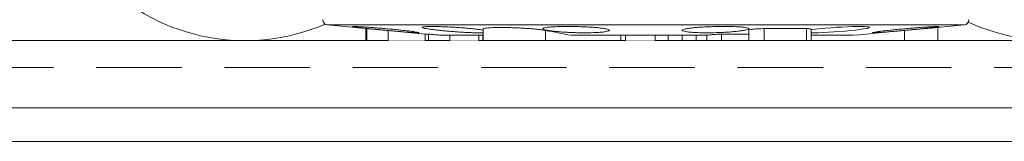
# Model space of a CAD drawing. Units: millimetres. Extents: x 174 to 9325, y 3248 to 14969.
# Drawn here: x 1155 to 1228, y 4581 to 4590 of the extents above; entities that cross this region are included whole.
import ezdxf

# ---------------------------------------------------------------- set-up
doc = ezdxf.new("R2010")
doc.units = ezdxf.units.MM
doc.linetypes.add('штриховая2', pattern=[9.525, 6.35, -3.175])
doc.layers.add('Анкеры', color=5, linetype='Continuous')
for name, color, linetype, lineweight in [('Декор.покрытие', 180, 'зигзаг', 9), ('Клей', 127, 'Continuous', 9), ('Сетка', 30, 'штриховая2', 13), ('Теплоизоляция', 56, 'Continuous', 9)]:
    doc.layers.add(name, color=color, linetype=linetype, lineweight=lineweight)
doc.linetypes.add('зигзаг', pattern='A,0.0001,-0.2,[131,ltypeshp.shx,S=0.2,R=0,X=-0.2,Y=0],-0.4,[131,ltypeshp.shx,S=0.2,R=180,X=0.2,Y=0],-0.2', length=0.8001)

# ---------------------------------------------------------------- blocks, each defined once
blk = doc.blocks.new('сектор минплиты 100-2')
at = {"layer": 'Теплоизоляция'}
blk.add_arc((30, -70), 15, 167.31962, 12.68038, dxfattribs=at)
blk = doc.blocks.new('тарельчатый дюбель 150-2')
blk.add_wipeout([(0.073, 24), (0.073, 9.2), (3.735, 7.369), (4.083, 7.243), (4.45, 7.2), (22.844, 7.2), (23.258, 7.145), (23.644, 6.986), (27.751, 4.614), (28.137, 4.455), (28.551, 4.4), (36.873, 4.4), (36.873, 3.6), (37.673, 3.6), (37.673, 4.4), (38.473, 4.4), (38.473, 3.6), (39.273, 3.6), (39.273, 4.4), (40.073, 4.4), (40.073, 3.6), (92.018, 3.6), (92.06, 3.604), (93.833, 3.916), (93.875, 3.92), (149.005, 3.92), (149.099, 3.901), (152.108, 2.622), (152.214, 2.534), (152.254, 2.401), (152.254, 0.48), (151.454, 0.48), (151.454, -0.48), (152.254, -0.48), (152.254, -2.401), (152.214, -2.534), (152.108, -2.622), (149.099, -3.901), (149.005, -3.92), (93.875, -3.92), (93.833, -3.916), (92.06, -3.604), (92.018, -3.6), (40.073, -3.6), (40.073, -4.4), (39.273, -4.4), (39.273, -3.6), (38.473, -3.6), (38.473, -4.4), (37.673, -4.4), (37.673, -3.6), (36.873, -3.6), (36.873, -4.4), (28.551, -4.4), (28.137, -4.455), (27.751, -4.614), (23.644, -6.986), (23.258, -7.145), (22.844, -7.2), (4.45, -7.2), (4.083, -7.243), (3.735, -7.369), (0.073, -9.2), (0.073, -24), (-1.164, -24), (-1.433, -23.896), (-1.562, -23.638), (-1.748, -21.68), (-2.727, -21.68), (-2.727, 20.8), (-1.832, 20.8), (-1.562, 23.638), (-1.433, 23.896), (-1.164, 24)])
at = {"color": 5, "linetype": 'Continuous', "lineweight": 9}
for p, q in [((-1.562, 23.638), (-1.832, 20.8)), ((-1.562, 0), (-1.562, 23.638)), ((-1.832, 20.8), (-2.727, 20.8)), ((-2.727, 20.721), (-2.727, 20.8)), ((-2.727, 19.124), (-2.727, 20.721)), ((-1.832, 20.721), (-2.727, 20.721)), ((-1.832, 20.721), (-1.832, 20.8)), ((-2.727, 19.124), (-1.983, 19.124)), ((-2.727, 19.124), (-1.992, 19.124)), ((-2.727, 19.124), (-2.727, 19.124)), ((-1.984, 19.2), (-2.251, 16.4)), ((-2.251, 16.4), (-2.727, 16.4)), ((-2.727, 16.151), (-2.727, 16.4)), ((-2.251, 16.151), (-2.727, 16.151)), ((-2.727, 14.563), (-2.727, 16.151)), ((-2.251, 16.4), (-2.251, 16.151)), ((-2.327, 12.08), (-2.327, 15.204)), ((-2.727, 14.563), (-2.327, 14.563)), ((-2.327, 12.4), (-2.727, 12.4)), ((-2.727, 12.106), (-2.727, 12.4)), ((-2.327, 12.106), (-2.727, 12.106)), ((-2.727, 12.08), (-2.727, 12.106)), ((-1.856, 12.08), (-2.727, 12.08)), ((-2.727, 7.452), (-2.727, 12.08)), ((-1.969, 7.452), (-2.727, 7.452)), ((-2.727, 1.852), (-2.727, 7.452)), ((-2.327, -4.577), (-2.327, 5.553)), ((-2.727, 1.852), (-2.327, 1.852)), ((-2.727, 1.52), (-2.727, 1.852)), ((-2.727, 1.52), (-2.327, 1.52)), ((-2.327, -0.697), (-2.727, -0.697)), ((-2.727, -1.663), (-2.727, -0.697)), ((-1.562, -23.638), (-1.562, 0)), ((-2.327, -1.663), (-2.727, -1.663)), ((-2.727, -2.688), (-2.727, -1.663)), ((-2.327, -2.688), (-2.727, -2.688)), ((-2.727, -3.729), (-2.727, -2.688)), ((-2.327, -3.729), (-2.727, -3.729)), ((-2.727, -4.536), (-2.727, -3.729)), ((-2.327, -4.536), (-2.727, -4.536)), ((-2.727, -5.609), (-2.727, -4.536)), ((-2.251, -5.609), (-2.727, -5.609)), ((-2.727, -7.653), (-2.727, -5.609)), ((-2.251, -5.609), (-2.251, -7.652)), ((-1.939, -7.652), (-2.727, -7.652)), ((-2.727, -8.79), (-2.727, -7.652)), ((-1.832, -8.79), (-2.727, -8.79)), ((-2.727, -11.93), (-2.727, -8.79)), ((-1.832, -11.93), (-1.832, -8.79)), ((-1.832, -11.93), (-2.727, -11.93)), ((-2.727, -12.271), (-2.727, -11.93)), ((-2.727, -12.271), (-1.864, -12.271)), ((-2.727, -19.2), (-2.727, -12.271)), ((-2.327, -15.402), (-2.327, -12.272)), ((-2.144, -12.39), (-2.142, -12.271)), ((-1.969, -19.2), (-2.727, -19.2)), ((-2.727, -21.68), (-2.727, -19.2)), ((-2.727, -21.68), (-1.748, -21.68)), ((-1.749, -21.672), (-1.562, -23.638))]:
    blk.add_line(p, q, dxfattribs=at)
at = {"color": 5, "linetype": 'Continuous', "lineweight": 9, "flags": 128}
blk.add_lwpolyline([(-1.911, -12.272), (-1.908, -12.294), (-1.869, -12.597), (-1.831, -12.945), (-1.795, -13.327), (-1.763, -13.732), (-1.735, -14.148), (-1.712, -14.563), (-1.694, -14.967), (-1.682, -15.345), (-1.675, -15.689), (-1.674, -15.989), (-1.679, -16.236), (-1.69, -16.423), (-1.707, -16.547), (-1.729, -16.602), (-1.755, -16.588), (-1.786, -16.505), (-1.82, -16.355), (-1.857, -16.141), (-1.896, -15.871), (-1.936, -15.55), (-1.975, -15.188), (-2.013, -14.796), (-2.048, -14.385), (-2.079, -13.968), (-2.105, -13.554), (-2.125, -13.159), (-2.138, -12.792), (-2.143, -12.583), (-2.144, -12.39), (-2.144, -12.39)], dxfattribs=at)
at = {"color": 5, "linetype": 'Continuous', "lineweight": 9}
for centre, start, end in [((-1.164, 23.6), 90, 174.55967), ((-1.164, -23.6), 185.44033, 270)]:
    blk.add_arc(centre, 0.4, start, end, dxfattribs=at)
for points, knots in [([(-2.144, 16.926), (-2.144, 16.968), (-2.142, 17.025), (-2.136, 17.168), (-2.13, 17.254), (-2.117, 17.452), (-2.109, 17.562), (-2.09, 17.805), (-2.079, 17.939), (-2.055, 18.218), (-2.043, 18.364), (-2.015, 18.672), (-2.001, 18.83), (-1.971, 19.148), (-1.956, 19.311), (-1.925, 19.634), (-1.91, 19.792), (-1.88, 20.103), (-1.864, 20.256), (-1.835, 20.545), (-1.821, 20.682), (-1.794, 20.939), (-1.781, 21.058), (-1.757, 21.271), (-1.746, 21.365), (-1.726, 21.528), (-1.717, 21.595), (-1.702, 21.699), (-1.695, 21.737), (-1.685, 21.78), (-1.681, 21.785), (-1.675, 21.764), (-1.674, 21.738), (-1.674, 21.654), (-1.675, 21.597), (-1.681, 21.454), (-1.685, 21.367), (-1.695, 21.171), (-1.702, 21.06), (-1.717, 20.815), (-1.726, 20.684), (-1.746, 20.405), (-1.757, 20.255), (-1.781, 19.95), (-1.794, 19.793), (-1.821, 19.473), (-1.835, 19.309), (-1.864, 18.989), (-1.879, 18.83), (-1.91, 18.516), (-1.925, 18.365), (-1.956, 18.077), (-1.971, 17.938), (-2.001, 17.681), (-2.015, 17.564), (-2.042, 17.351), (-2.055, 17.255), (-2.079, 17.094), (-2.09, 17.027), (-2.109, 16.922), (-2.117, 16.885), (-2.137, 16.821), (-2.144, 16.841), (-2.144, 16.926)], [0, 0, 0, 0, 0.03125, 0.03125, 0.0625, 0.0625, 0.09375, 0.09375, 0.125, 0.125, 0.15625, 0.15625, 0.1875, 0.1875, 0.21875, 0.21875, 0.25, 0.25, 0.28125, 0.28125, 0.3125, 0.3125, 0.34375, 0.34375, 0.375, 0.375, 0.40625, 0.40625, 0.4375, 0.4375, 0.46875, 0.46875, 0.5, 0.5, 0.53125, 0.53125, 0.5625, 0.5625, 0.59375, 0.59375, 0.625, 0.625, 0.65625, 0.65625, 0.6875, 0.6875, 0.71875, 0.71875, 0.75, 0.75, 0.78125, 0.78125, 0.8125, 0.8125, 0.84375, 0.84375, 0.875, 0.875, 0.90625, 0.90625, 0.9375, 0.9375, 1, 1, 1, 1]), ([(-1.983, 19.133), (-1.983, 19.134), (-1.981, 19.137), (-1.968, 19.246), (-1.949, 19.43), (-1.924, 19.673), (-1.898, 19.944), (-1.873, 20.214), (-1.852, 20.451), (-1.838, 20.627), (-1.832, 20.704), (-1.832, 20.718), (-1.832, 20.721)], [0, 0, 0, 0, 0.081317, 0.191085, 0.301099, 0.41162, 0.522588, 0.633747, 0.744772, 0.85541, 0.965584, 1, 1, 1, 1]), ([(-2.251, 16.151), (-2.251, 16.132), (-2.253, 16.093), (-2.261, 15.977), (-2.266, 15.901), (-2.28, 15.725), (-2.289, 15.625), (-2.307, 15.418), (-2.317, 15.309), (-2.327, 15.204)], [0, 0, 0, 0, 0.25, 0.25, 0.5, 0.5, 0.75, 0.75, 1, 1, 1, 1]), ([(-2.144, 12.39), (-2.143, 12.493), (-2.142, 12.698), (-2.13, 13.059), (-2.112, 13.446), (-2.088, 13.854), (-2.058, 14.269), (-2.024, 14.682), (-1.987, 15.08), (-1.948, 15.452), (-1.908, 15.787), (-1.868, 16.076), (-1.83, 16.308), (-1.795, 16.48), (-1.763, 16.583), (-1.735, 16.617), (-1.711, 16.579), (-1.693, 16.473), (-1.681, 16.299), (-1.674, 16.066), (-1.673, 15.776), (-1.678, 15.442), (-1.689, 15.071), (-1.706, 14.674), (-1.728, 14.261), (-1.754, 13.845), (-1.785, 13.437), (-1.82, 13.047), (-1.857, 12.688), (-1.896, 12.374), (-1.925, 12.17), (-1.94, 12.091), (-1.942, 12.08)], [0, 0, 0, 0, 0.03409, 0.06818, 0.102264, 0.13635, 0.17054, 0.20473, 0.23911, 0.27349, 0.308014, 0.342538, 0.377102, 0.411664, 0.446164, 0.480663, 0.515037, 0.54941, 0.583649, 0.617889, 0.652033, 0.686177, 0.720294, 0.754412, 0.788578, 0.822745, 0.857021, 0.891298, 0.925711, 0.960124, 0.99465, 1, 1, 1, 1]), ([(-2.139, 12.08), (-2.14, 12.124), (-2.143, 12.218), (-2.144, 12.331), (-2.144, 12.39)], [0, 0, 0, 0, 0.47469, 1, 1, 1, 1]), ([(-1.969, 7.452), (-1.956, 7.528), (-1.93, 7.68), (-1.893, 7.978), (-1.858, 8.32), (-1.827, 8.698), (-1.801, 9.103), (-1.779, 9.52), (-1.763, 9.94), (-1.752, 10.35), (-1.748, 10.737), (-1.749, 11.093), (-1.756, 11.405), (-1.769, 11.668), (-1.787, 11.871), (-1.811, 12.009), (-1.834, 12.077), (-1.85, 12.073), (-1.856, 12.071)], [0, 0, 0, 0, 0.064758, 0.129515, 0.194304, 0.259093, 0.323733, 0.388373, 0.452769, 0.517164, 0.58136, 0.645556, 0.70966, 0.773765, 0.837912, 0.90206, 0.966372, 1, 1, 1, 1]), ([(-2.144, 4.535), (-2.144, 4.693), (-2.142, 4.853), (-2.136, 5.174), (-2.13, 5.338), (-2.117, 5.66), (-2.109, 5.816), (-2.09, 6.122), (-2.079, 6.272), (-2.055, 6.55), (-2.043, 6.681), (-2.015, 6.925), (-2.001, 7.036), (-1.971, 7.231), (-1.956, 7.317), (-1.925, 7.46), (-1.91, 7.517), (-1.88, 7.6), (-1.864, 7.627), (-1.835, 7.648), (-1.821, 7.643), (-1.794, 7.602), (-1.781, 7.565), (-1.757, 7.462), (-1.746, 7.396), (-1.726, 7.233), (-1.717, 7.139), (-1.702, 6.927), (-1.695, 6.808), (-1.685, 6.551), (-1.681, 6.414), (-1.675, 6.124), (-1.674, 5.97), (-1.674, 5.658), (-1.675, 5.499), (-1.681, 5.175), (-1.685, 5.011), (-1.695, 4.692), (-1.702, 4.533), (-1.717, 4.225), (-1.726, 4.079), (-1.746, 3.8), (-1.757, 3.666), (-1.781, 3.424), (-1.794, 3.314), (-1.821, 3.117), (-1.835, 3.031), (-1.864, 2.889), (-1.879, 2.832), (-1.91, 2.748), (-1.925, 2.722), (-1.956, 2.7), (-1.971, 2.705), (-2.001, 2.747), (-2.015, 2.783), (-2.042, 2.886), (-2.055, 2.954), (-2.079, 3.114), (-2.09, 3.208), (-2.109, 3.421), (-2.117, 3.54), (-2.137, 3.923), (-2.144, 4.219), (-2.144, 4.535)], [0, 0, 0, 0, 0.03125, 0.03125, 0.0625, 0.0625, 0.09375, 0.09375, 0.125, 0.125, 0.15625, 0.15625, 0.1875, 0.1875, 0.21875, 0.21875, 0.25, 0.25, 0.28125, 0.28125, 0.3125, 0.3125, 0.34375, 0.34375, 0.375, 0.375, 0.40625, 0.40625, 0.4375, 0.4375, 0.46875, 0.46875, 0.5, 0.5, 0.53125, 0.53125, 0.5625, 0.5625, 0.59375, 0.59375, 0.625, 0.625, 0.65625, 0.65625, 0.6875, 0.6875, 0.71875, 0.71875, 0.75, 0.75, 0.78125, 0.78125, 0.8125, 0.8125, 0.84375, 0.84375, 0.875, 0.875, 0.90625, 0.90625, 0.9375, 0.9375, 1, 1, 1, 1]), ([(-2.144, -4.535), (-2.144, -4.377), (-2.142, -4.226), (-2.136, -3.937), (-2.13, -3.798), (-2.117, -3.541), (-2.109, -3.423), (-2.09, -3.211), (-2.079, -3.115), (-2.055, -2.954), (-2.043, -2.888), (-2.015, -2.784), (-2.001, -2.747), (-1.971, -2.706), (-1.956, -2.7), (-1.925, -2.721), (-1.91, -2.748), (-1.88, -2.831), (-1.864, -2.888), (-1.835, -3.03), (-1.821, -3.115), (-1.794, -3.311), (-1.781, -3.423), (-1.757, -3.665), (-1.746, -3.795), (-1.726, -4.077), (-1.717, -4.224), (-1.702, -4.529), (-1.695, -4.689), (-1.685, -5.01), (-1.681, -5.171), (-1.675, -5.494), (-1.674, -5.656), (-1.674, -5.968), (-1.675, -6.119), (-1.681, -6.411), (-1.685, -6.55), (-1.695, -6.805), (-1.702, -6.924), (-1.717, -7.139), (-1.726, -7.232), (-1.746, -7.393), (-1.757, -7.461), (-1.781, -7.564), (-1.794, -7.601), (-1.821, -7.643), (-1.835, -7.648), (-1.864, -7.627), (-1.879, -7.601), (-1.91, -7.517), (-1.925, -7.46), (-1.956, -7.319), (-1.971, -7.233), (-2.001, -7.036), (-2.015, -6.927), (-2.042, -6.685), (-2.055, -6.552), (-2.079, -6.273), (-2.09, -6.127), (-2.109, -5.82), (-2.117, -5.661), (-2.137, -5.182), (-2.144, -4.851), (-2.144, -4.535)], [0, 0, 0, 0, 0.03125, 0.03125, 0.0625, 0.0625, 0.09375, 0.09375, 0.125, 0.125, 0.15625, 0.15625, 0.1875, 0.1875, 0.21875, 0.21875, 0.25, 0.25, 0.28125, 0.28125, 0.3125, 0.3125, 0.34375, 0.34375, 0.375, 0.375, 0.40625, 0.40625, 0.4375, 0.4375, 0.46875, 0.46875, 0.5, 0.5, 0.53125, 0.53125, 0.5625, 0.5625, 0.59375, 0.59375, 0.625, 0.625, 0.65625, 0.65625, 0.6875, 0.6875, 0.71875, 0.71875, 0.75, 0.75, 0.78125, 0.78125, 0.8125, 0.8125, 0.84375, 0.84375, 0.875, 0.875, 0.90625, 0.90625, 0.9375, 0.9375, 1, 1, 1, 1]), ([(-2.327, -4.577), (-2.317, -4.611), (-2.307, -4.665), (-2.289, -4.805), (-2.28, -4.892), (-2.266, -5.082), (-2.261, -5.188), (-2.253, -5.4), (-2.251, -5.508), (-2.251, -5.609)], [0, 0, 0, 0, 0.25, 0.25, 0.5, 0.5, 0.75, 0.75, 1, 1, 1, 1]), ([(-1.832, -8.79), (-1.833, -8.705), (-1.834, -8.535), (-1.847, -8.261), (-1.866, -8.01), (-1.889, -7.809), (-1.915, -7.676), (-1.931, -7.661), (-1.939, -7.654)], [0, 0, 0, 0, 0.166998, 0.334094, 0.501496, 0.669565, 0.838299, 1, 1, 1, 1]), ([(-1.864, -12.259), (-1.86, -12.261), (-1.85, -12.267), (-1.838, -12.176), (-1.832, -12.046), (-1.832, -11.952), (-1.832, -11.93)], [0, 0, 0, 0, 0.187136, 0.539482, 0.890352, 1, 1, 1, 1]), ([(-2.144, -16.926), (-2.144, -16.883), (-2.142, -16.857), (-2.136, -16.836), (-2.13, -16.842), (-2.117, -16.884), (-2.109, -16.921), (-2.09, -17.025), (-2.079, -17.093), (-2.055, -17.254), (-2.043, -17.348), (-2.015, -17.562), (-2.001, -17.681), (-1.971, -17.936), (-1.956, -18.074), (-1.925, -18.364), (-1.91, -18.514), (-1.88, -18.825), (-1.864, -18.987), (-1.835, -19.308), (-1.821, -19.469), (-1.794, -19.789), (-1.781, -19.949), (-1.757, -20.253), (-1.746, -20.4), (-1.726, -20.683), (-1.717, -20.814), (-1.702, -21.057), (-1.695, -21.169), (-1.685, -21.367), (-1.681, -21.452), (-1.675, -21.595), (-1.674, -21.654), (-1.674, -21.737), (-1.675, -21.764), (-1.681, -21.785), (-1.685, -21.78), (-1.695, -21.737), (-1.702, -21.701), (-1.717, -21.596), (-1.726, -21.529), (-1.746, -21.368), (-1.757, -21.272), (-1.781, -21.059), (-1.794, -20.942), (-1.821, -20.685), (-1.835, -20.546), (-1.864, -20.258), (-1.879, -20.108), (-1.91, -19.794), (-1.925, -19.635), (-1.956, -19.314), (-1.971, -19.151), (-2.001, -18.831), (-2.015, -18.674), (-2.042, -18.369), (-2.055, -18.219), (-2.079, -17.94), (-2.09, -17.809), (-2.109, -17.565), (-2.117, -17.453), (-2.137, -17.158), (-2.144, -17.01), (-2.144, -16.926)], [0, 0, 0, 0, 0.03125, 0.03125, 0.0625, 0.0625, 0.09375, 0.09375, 0.125, 0.125, 0.15625, 0.15625, 0.1875, 0.1875, 0.21875, 0.21875, 0.25, 0.25, 0.28125, 0.28125, 0.3125, 0.3125, 0.34375, 0.34375, 0.375, 0.375, 0.40625, 0.40625, 0.4375, 0.4375, 0.46875, 0.46875, 0.5, 0.5, 0.53125, 0.53125, 0.5625, 0.5625, 0.59375, 0.59375, 0.625, 0.625, 0.65625, 0.65625, 0.6875, 0.6875, 0.71875, 0.71875, 0.75, 0.75, 0.78125, 0.78125, 0.8125, 0.8125, 0.84375, 0.84375, 0.875, 0.875, 0.90625, 0.90625, 0.9375, 0.9375, 1, 1, 1, 1]), ([(-1.749, -21.672), (-1.749, -21.672), (-1.749, -21.671), (-1.756, -21.589), (-1.769, -21.44), (-1.787, -21.224), (-1.81, -20.954), (-1.839, -20.632), (-1.871, -20.272), (-1.906, -19.878), (-1.939, -19.516), (-1.961, -19.288), (-1.969, -19.2)], [0, 0, 0, 0, 0.07554, 0.180817, 0.289144, 0.394497, 0.502891, 0.608518, 0.717187, 0.8232, 0.932267, 1, 1, 1, 1])]:
    blk.add_open_spline(points, degree=3, knots=knots, dxfattribs=at)
for points in [[(-2.327, 5.553), (-2.208, 6.186), (-2.089, 6.819), (-1.969, 7.452)], [(-1.969, -19.2), (-2.089, -17.934), (-2.208, -16.668), (-2.327, -15.402)]]:
    blk.add_open_spline(points, degree=3, dxfattribs=at)

msp = doc.modelspace()

# ---------------------------------------------------------------- linework, layer by layer
at = {"layer": 'Декор.покрытие'}
msp.add_lwpolyline([(1290.738, 4583.644), (1290.738, 4581.144), (1102.21, 4581.144), (1102.21, 4583.644)], dxfattribs=at)
at = {"layer": 'Клей'}
msp.add_lwpolyline([(1125.66, 4587.444), (1125.66, 4588.644), (1290.738, 4588.644), (1290.738, 4583.644), (1102.21, 4583.644), (1102.21, 4587.444)], close=True, dxfattribs=at)
at = {"layer": 'Сетка'}
msp.add_line((1290.738, 4586.644), (1102.21, 4586.644), dxfattribs=at)
at = {"layer": 'Теплоизоляция'}
msp.add_lwpolyline([(1290.738, 4588.644), (1290.738, 4688.644), (1100.25, 4688.644), (1100.25, 4588.644)], close=True, dxfattribs=at)

# ---------------------------------------------------------------- block references
for p in [(1111.61, 4673.644), (1141.61, 4673.644), (1171.61, 4673.644), (1201.61, 4673.644)]:
    msp.add_blockref('сектор минплиты 100-2', p, dxfattribs=at)

# ---------------------------------------------------------------- next in the draw order: block references
at = {"layer": 'Анкеры', "rotation": 90}
msp.add_blockref('тарельчатый дюбель 150-2', (1201.378, 4591.371), dxfattribs=at)

doc.saveas('drawing.dxf')
